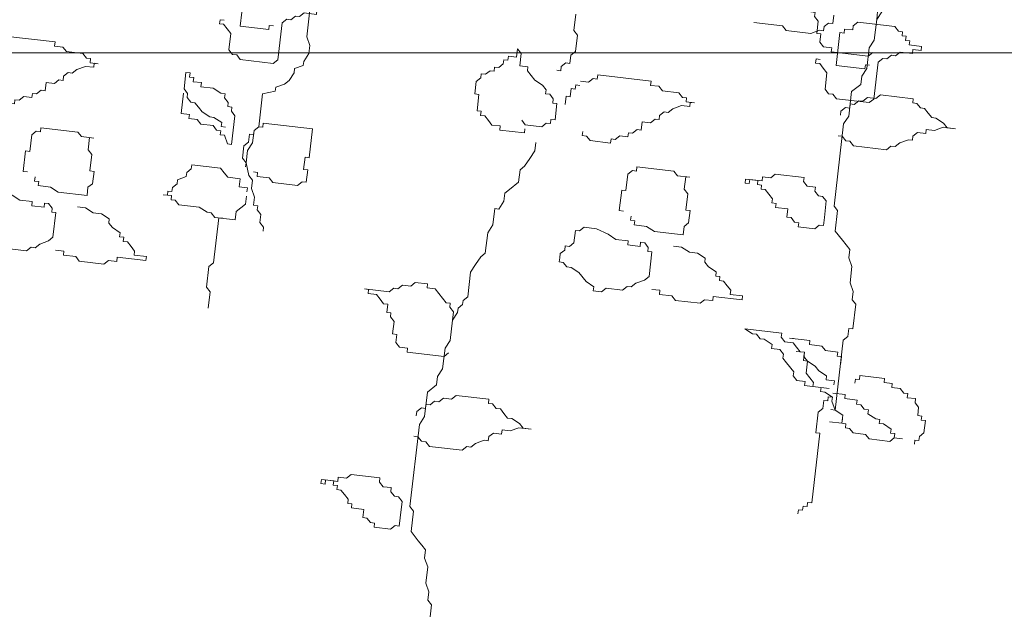
# Model space of a CAD drawing. Units: millimetres. Extents: x -37 to 831, y 253 to 439.
# Drawn here: x 658 to 659, y 274 to 275 of the extents above; entities that cross this region are included whole.
import ezdxf

# ---------------------------------------------------------------- set-up
doc = ezdxf.new("R2010")
doc.units = ezdxf.units.MM
doc.layers.add('2', color=2, linetype='Continuous', lineweight=0)
doc.layers.add('muroenvista', color=1, linetype='Continuous', lineweight=15)

# ---------------------------------------------------------------- blocks, each defined once
blk = doc.blocks.new('Arbusto2')
for p, q in [((0.0279, 0.83643), (0.0279, 0.83992)), ((0.0279, 0.83992), (0.03138, 0.83992)), ((0.03138, 0.83992), (0.03138, 0.8434)), ((0.03138, 0.8434), (0.03487, 0.8434)), ((0.03487, 0.8434), (0.03487, 0.84689)), ((0.02441, 0.77718), (0.02441, 0.83643)), ((0.02441, 0.83643), (0.0279, 0.83643)), ((-0.05579, 0.7737), (-0.05928, 0.7737)), ((-0.05928, 0.7737), (-0.05928, 0.77021)), ((-0.05579, 0.77718), (-0.05579, 0.7737)), ((-0.03836, 0.7737), (-0.04533, 0.7737)), ((-0.04533, 0.7737), (-0.03836, 0.7737)), ((-0.03487, 0.77718), (-0.03836, 0.7737)), ((-0.03836, 0.7737), (-0.03836, 0.77021)), ((-0.01743, 0.77718), (-0.03487, 0.77718)), ((-0.01395, 0.7737), (-0.01743, 0.77718)), ((-0.00349, 0.7737), (-0.01395, 0.7737)), ((0, 0.77021), (-0.00349, 0.7737)), ((0.0279, 0.77718), (0.02441, 0.77718)), ((0.0279, 0.75976), (0.0279, 0.77718)), ((-0.05928, 0.77021), (-0.06276, 0.76673)), ((-0.06276, 0.76673), (-0.06276, 0.75627)), ((-0.03836, 0.77021), (-0.03487, 0.77021)), ((-0.03487, 0.77021), (-0.03487, 0.76673)), ((-0.03487, 0.76673), (-0.0279, 0.76324)), ((0.00349, 0.77021), (0, 0.77021)), ((0.00349, 0.76673), (0.00349, 0.77021)), ((0.00697, 0.76673), (0.00349, 0.76673)), ((0.00697, 0.75976), (0.00697, 0.76673)), ((0.00697, 0.76324), (0.00697, 0.76673)), ((0.00697, 0.76673), (0.01743, 0.76673)), ((-0.06276, 0.75627), (-0.05928, 0.75627)), ((-0.05928, 0.75627), (-0.05928, 0.75279)), ((-0.0279, 0.76324), (-0.02441, 0.76324)), ((-0.02441, 0.76324), (-0.02441, 0.75976)), ((-0.02441, 0.75976), (-0.02092, 0.75976)), ((-0.02092, 0.75976), (-0.01395, 0.75627)), ((-0.01395, 0.75627), (-0.01395, 0.75279)), ((0.01395, 0.75627), (0.00697, 0.75976)), ((0.01395, 0.69703), (0.01395, 0.75627)), ((0.01395, 0.75627), (0.01743, 0.75627)), ((0.01743, 0.7493), (0.01395, 0.75627)), ((0.02441, 0.75627), (0.0279, 0.75976)), ((0.02441, 0.7493), (0.02441, 0.75627)), ((-0.05928, 0.75279), (-0.05579, 0.75279)), ((-0.05579, 0.75279), (-0.05579, 0.74582)), ((-0.01395, 0.75279), (-0.01046, 0.75279)), ((-0.01046, 0.75279), (-0.00697, 0.7493)), ((-0.00697, 0.7493), (-0.00349, 0.7493)), ((-0.00349, 0.7493), (-0.00349, 0.74582)), ((0.01743, 0.74582), (0.01743, 0.7493)), ((0.02092, 0.74582), (0.02092, 0.7493)), ((0.02092, 0.7493), (0.02441, 0.7493)), ((-0.05579, 0.74582), (-0.0523, 0.74233)), ((-0.0523, 0.74233), (-0.0523, 0.73885)), ((-0.00349, 0.74582), (0.00697, 0.74582)), ((0.00697, 0.74582), (0.00697, 0.74233)), ((0.00697, 0.74233), (0.01743, 0.74233)), ((0.02441, 0.74233), (0.01743, 0.74582)), ((0.01743, 0.74582), (0.02092, 0.74582)), ((0.0279, 0.74233), (0.02441, 0.74233)), ((0.0279, 0.73885), (0.0279, 0.74233)), ((-0.0523, 0.73885), (-0.04533, 0.73885)), ((-0.04533, 0.73885), (-0.04533, 0.73536)), ((-0.04533, 0.73536), (-0.04184, 0.73536)), ((-0.04184, 0.73536), (-0.03836, 0.73188)), ((-0.03836, 0.73188), (-0.03138, 0.73188)), ((-0.03138, 0.73188), (-0.03138, 0.72839)), ((0, 0.72839), (0, 0.73188)), ((0.01743, 0.73536), (0.01743, 0.73188)), ((0.01743, 0.73188), (0.02441, 0.73188)), ((0.02092, 0.73885), (0.04184, 0.73885)), ((0.02441, 0.73188), (0.02441, 0.72839)), ((0.03487, 0.73536), (0.03487, 0.73885)), ((0.03836, 0.73188), (0.03487, 0.73536)), ((0.04184, 0.72839), (0.03836, 0.73188)), ((0.04184, 0.73885), (0.04184, 0.73536)), ((0.04184, 0.73536), (0.04882, 0.73536)), ((0.04882, 0.73536), (0.0523, 0.73188)), ((0.0523, 0.73188), (0.0523, 0.72839)), ((-0.03138, 0.72839), (-0.02441, 0.72839)), ((-0.02441, 0.72839), (-0.02441, 0.72491)), ((-0.02441, 0.72491), (-0.00349, 0.72491)), ((-0.00349, 0.72491), (-0.00349, 0.72839)), ((-0.00349, 0.72839), (0, 0.72839)), ((0.02441, 0.72839), (0.03138, 0.72491)), ((0.03138, 0.72491), (0.03487, 0.72142)), ((0.04184, 0.71794), (0.04184, 0.72839)), ((0.0523, 0.72839), (0.05928, 0.72142)), ((0.01395, 0.71097), (0.01395, 0.71794)), ((0.03487, 0.72142), (0.04184, 0.71794)), ((0.04533, 0.71794), (0.04184, 0.71794)), ((0.04184, 0.71794), (0.04533, 0.71445)), ((0.04533, 0.71097), (0.04533, 0.71794)), ((0.04533, 0.71445), (0.04533, 0.71097)), ((0.05928, 0.72142), (0.06276, 0.71794)), ((0.06276, 0.71794), (0.06276, 0.71445)), ((0.06276, 0.71445), (0.06625, 0.71097)), ((0.01743, 0.71097), (0.01395, 0.71097)), ((0.01743, 0.70748), (0.01743, 0.71097)), ((0.0279, 0.70748), (0.01743, 0.70748)), ((0.03138, 0.704), (0.0279, 0.70748)), ((0.04882, 0.71097), (0.04533, 0.71097)), ((0.04533, 0.71097), (0.0523, 0.71097)), ((0.0523, 0.70748), (0.04882, 0.71097)), ((0.05579, 0.704), (0.0523, 0.70748)), ((0.06625, 0.71097), (0.07323, 0.71097)), ((0.07323, 0.71097), (0.07323, 0.70748)), ((0.07323, 0.70748), (0.0802, 0.704)), ((0.04184, 0.704), (0.03138, 0.704)), ((0.04184, 0.70051), (0.04184, 0.704)), ((0.05928, 0.70051), (0.04184, 0.70051)), ((0.06276, 0.704), (0.05579, 0.704)), ((0.05579, 0.70051), (0.05928, 0.70051)), ((0.06625, 0.70051), (0.06276, 0.704)), ((0.06625, 0.69703), (0.06625, 0.70051)), ((0.0802, 0.704), (0.08369, 0.704)), ((0.08369, 0.704), (0.08717, 0.70051)), ((0.08717, 0.70051), (0.09066, 0.70051)), ((0.09066, 0.70051), (0.09763, 0.69703)), ((0.01046, 0.69354), (0.01395, 0.69703)), ((0.01046, 0.68657), (0.01046, 0.69354)), ((0.09763, 0.69703), (0.06625, 0.69703)), ((0.00697, 0.66566), (0.00697, 0.68657)), ((0.00697, 0.68657), (0.01046, 0.68657)), ((0.01046, 0.66218), (0.00697, 0.66566)), ((0.01046, 0.6552), (0.01046, 0.66218)), ((0.01395, 0.64823), (0.01046, 0.6552)), ((0.01395, 0.63429), (0.01395, 0.64823)), ((0.01743, 0.62732), (0.01395, 0.63429)), ((0.01743, 0.62035), (0.01743, 0.62732)), ((0.02092, 0.61687), (0.01743, 0.62035)), ((0.02441, 0.61338), (0.02092, 0.61687)), ((0.03138, 0.60641), (0.02441, 0.61338)), ((0.03138, 0.58899), (0.03138, 0.60641)), ((0.04533, 0.60293), (0.04882, 0.60641)), ((0.04882, 0.60641), (0.06276, 0.60641)), ((0.06276, 0.60641), (0.06276, 0.60293)), ((0.04184, 0.59596), (0.04184, 0.60293)), ((0.04184, 0.60293), (0.04533, 0.60293)), ((0.06276, 0.60293), (0.06625, 0.60293)), ((0.06625, 0.60293), (0.06974, 0.59944)), ((0.06974, 0.59944), (0.07323, 0.59944)), ((0.07323, 0.59944), (0.07323, 0.59247)), ((0.04184, 0.58202), (0.04184, 0.59596)), ((0.07323, 0.59247), (0.08369, 0.59247)), ((0.08369, 0.59247), (0.08369, 0.58899)), ((0.03487, 0.5855), (0.03138, 0.58899)), ((0.03487, 0.5158), (0.03487, 0.5855)), ((0.04533, 0.57853), (0.04184, 0.58202)), ((0.08369, 0.58899), (0.08717, 0.58899)), ((0.08717, 0.58899), (0.08717, 0.5855)), ((0.08717, 0.5855), (0.09066, 0.58202)), ((0.09066, 0.58202), (0.09415, 0.57853)), ((0.04882, 0.57853), (0.04533, 0.57853)), ((0.0523, 0.57505), (0.04882, 0.57853)), ((0.0523, 0.57156), (0.0523, 0.57505)), ((0.09415, 0.57853), (0.09763, 0.57853)), ((0.09763, 0.57853), (0.09763, 0.57505)), ((0.09763, 0.57505), (0.10112, 0.57505)), ((0.10112, 0.57505), (0.10112, 0.57156)), ((0.11158, 0.57505), (0.10809, 0.57505)), ((0.10809, 0.57505), (0.10809, 0.57156)), ((0.11158, 0.57156), (0.11158, 0.57505)), ((0.05928, 0.57156), (0.0523, 0.57156)), ((0.06276, 0.56808), (0.05928, 0.57156)), ((0.06276, 0.56459), (0.06276, 0.56808)), ((0.09066, 0.56808), (0.08717, 0.56459)), ((0.09763, 0.56808), (0.09066, 0.56808)), ((0.10809, 0.57156), (0.09763, 0.57156)), ((0.09763, 0.57156), (0.09763, 0.56808)), ((0.10112, 0.57156), (0.11158, 0.57156)), ((0.08717, 0.56459), (0.06276, 0.56459)), ((-0.00349, 0.53323), (-0.00697, 0.52974)), ((0.02441, 0.53323), (-0.00349, 0.53323)), ((0.0279, 0.52974), (0.02441, 0.53323)), ((-0.01395, 0.52625), (-0.02092, 0.52277)), ((-0.01046, 0.52974), (-0.01395, 0.52625)), ((-0.00697, 0.52974), (-0.01046, 0.52974)), ((0.03138, 0.52974), (0.0279, 0.52974)), ((0.03487, 0.52625), (0.03138, 0.52974)), ((0.03836, 0.52625), (0.03487, 0.52625)), ((-0.0279, 0.5158), (-0.03487, 0.5158)), ((-0.03487, 0.5158), (-0.03487, 0.51231)), ((-0.02441, 0.51928), (-0.0279, 0.5158)), ((-0.02092, 0.52277), (-0.02441, 0.52277)), ((-0.02441, 0.52277), (-0.02441, 0.51928)), ((0.03138, 0.50883), (0.03487, 0.5158)), ((-0.04882, 0.50883), (-0.05928, 0.50883)), ((-0.05928, 0.50883), (-0.0523, 0.50883)), ((-0.0523, 0.50883), (-0.04882, 0.50534)), ((-0.04184, 0.51231), (-0.04882, 0.50883)), ((-0.03487, 0.51231), (-0.04184, 0.51231)), ((0.03138, 0.48792), (0.03138, 0.50883)), ((0.03836, 0.50534), (0.03836, 0.50883)), ((-0.04882, 0.50534), (-0.04184, 0.50186)), ((-0.04184, 0.50186), (-0.03836, 0.50186)), ((-0.03836, 0.50186), (-0.03487, 0.49837)), ((-0.03487, 0.49837), (-0.03138, 0.49489)), ((0.02441, 0.49489), (0.0279, 0.49837)), ((0.0279, 0.49837), (0.03138, 0.49837)), ((0.03138, 0.49837), (0.03138, 0.50186)), ((0.03138, 0.50186), (0.03487, 0.50186)), ((0.03487, 0.50186), (0.03836, 0.50534)), ((-0.03138, 0.49489), (-0.0279, 0.49489)), ((-0.0279, 0.49489), (-0.02441, 0.4914)), ((-0.02441, 0.4914), (-0.02092, 0.4914)), ((-0.02092, 0.4914), (-0.02092, 0.48792)), ((0.00697, 0.48792), (0.01046, 0.4914)), ((0.01046, 0.4914), (0.01743, 0.4914)), ((0.01743, 0.4914), (0.02092, 0.49489)), ((0.02092, 0.49489), (0.02441, 0.49489)), ((-0.02092, 0.48792), (0.00697, 0.48792)), ((0.02441, 0.48095), (0.03138, 0.48792)), ((0.02092, 0.46701), (0.02441, 0.47398)), ((0.02441, 0.47398), (0.02441, 0.48095)), ((0.02092, 0.44958), (0.02092, 0.46701)), ((0.01743, 0.45307), (0.02092, 0.45655)), ((0.01743, 0.44261), (0.02092, 0.44958)), ((0.02092, 0.45655), (0.0523, 0.45655)), ((0.0523, 0.45655), (0.0523, 0.45307)), ((0.0523, 0.45307), (0.05928, 0.45307)), ((0.05928, 0.45307), (0.06276, 0.44958)), ((0.06276, 0.44958), (0.06276, 0.44261)), ((0.01743, 0.42519), (0.01743, 0.44261)), ((0.06276, 0.44261), (0.06625, 0.44261)), ((0.06625, 0.44261), (0.06625, 0.43216)), ((0.06625, 0.43216), (0.06974, 0.42867)), ((0.22316, 0.42519), (0.22316, 0.43913)), ((0.01395, 0.41822), (0.01743, 0.42519)), ((0.01743, 0.41822), (0.01743, 0.42519)), ((0.06974, 0.42867), (0.06974, 0.42519)), ((0.06974, 0.42519), (0.07323, 0.42519)), ((0.07323, 0.42519), (0.07323, 0.41822)), ((0.22665, 0.4217), (0.22316, 0.42519)), ((0.01395, 0.41473), (0.01395, 0.41822)), ((0.02092, 0.41473), (0.01743, 0.41822)), ((0.07323, 0.41822), (0.07671, 0.41822)), ((0.07671, 0.41822), (0.0802, 0.41473)), ((0.22665, 0.40428), (0.22665, 0.4217)), ((0.00697, 0.40428), (0.01046, 0.40776)), ((0.01046, 0.41125), (0.01395, 0.41473)), ((0.01046, 0.40776), (0.01046, 0.41125)), ((0.02092, 0.41125), (0.02092, 0.41473)), ((0.02441, 0.41125), (0.02092, 0.41125)), ((0.0279, 0.40776), (0.02441, 0.41125)), ((0.03487, 0.40079), (0.0279, 0.40776)), ((0.07323, 0.40776), (0.06974, 0.40428)), ((0.09415, 0.40776), (0.07323, 0.40776)), ((0.0802, 0.41473), (0.08369, 0.41125)), ((0.08369, 0.41125), (0.09066, 0.41125)), ((0.09066, 0.41125), (0.09066, 0.40776)), ((0.09066, 0.40776), (0.09415, 0.40776)), ((0.00697, 0.38336), (0.00697, 0.40428)), ((0.04184, 0.40079), (0.03487, 0.40079)), ((0.04184, 0.39731), (0.04184, 0.40079)), ((0.05579, 0.40079), (0.0523, 0.39731)), ((0.06276, 0.40079), (0.05579, 0.40079)), ((0.06625, 0.40428), (0.06276, 0.40079)), ((0.06974, 0.40428), (0.06625, 0.40428)), ((0.22316, 0.40079), (0.22665, 0.40428)), ((0.22316, 0.36245), (0.22316, 0.40079)), ((0.0523, 0.39731), (0.04184, 0.39731)), ((-0.19178, 0.38336), (-0.19875, 0.38336)), ((-0.19875, 0.38336), (-0.19875, 0.37988)), ((-0.18829, 0.38685), (-0.19178, 0.38336)), ((-0.16737, 0.38685), (-0.18829, 0.38685)), ((-0.16388, 0.38336), (-0.16737, 0.38685)), ((-0.15342, 0.38336), (-0.16388, 0.38336)), ((-0.15342, 0.37988), (-0.15342, 0.38336)), ((-0.12204, 0.38336), (-0.12553, 0.37988)), ((-0.10809, 0.38336), (-0.12204, 0.38336)), ((-0.10461, 0.38685), (-0.10809, 0.38336)), ((-0.09763, 0.38685), (-0.10461, 0.38685)), ((-0.09763, 0.38336), (-0.09763, 0.38685)), ((-0.09066, 0.37988), (-0.09763, 0.38336)), ((0.00349, 0.37639), (0.00697, 0.38336)), ((-0.19875, 0.37988), (-0.22316, 0.37988)), ((-0.22316, 0.37988), (-0.22316, 0.37639)), ((-0.22316, 0.37639), (-0.2127, 0.37639)), ((-0.2127, 0.37639), (-0.2127, 0.37291)), ((-0.14645, 0.37988), (-0.15342, 0.37988)), ((-0.1325, 0.37639), (-0.13948, 0.37291)), ((-0.12902, 0.37988), (-0.1325, 0.37639)), ((-0.12553, 0.37988), (-0.12902, 0.37988)), ((-0.08369, 0.37291), (-0.09066, 0.37988)), ((0, 0.36942), (0.00349, 0.37639)), ((-0.2127, 0.37291), (-0.20921, 0.36942)), ((-0.20921, 0.36942), (-0.20573, 0.36594)), ((-0.20573, 0.36594), (-0.20224, 0.36594)), ((-0.20224, 0.36594), (-0.20224, 0.36245)), ((-0.13948, 0.37291), (-0.14296, 0.36942)), ((-0.14296, 0.36942), (-0.14296, 0.34851)), ((-0.07671, 0.36942), (-0.08369, 0.37291)), ((-0.07323, 0.36942), (-0.07671, 0.36942)), ((-0.06974, 0.36594), (-0.07323, 0.36942)), ((-0.06625, 0.36594), (-0.06974, 0.36594)), ((-0.06625, 0.36245), (-0.06625, 0.36594)), ((-0.00349, 0.36594), (0, 0.36942)), ((-0.00349, 0.34851), (-0.00349, 0.36594)), ((0.18481, 0.36594), (0.18481, 0.36942)), ((0.18829, 0.36245), (0.18481, 0.36594)), ((-0.20224, 0.36245), (-0.19875, 0.36245)), ((-0.19875, 0.36245), (-0.19875, 0.35897)), ((-0.19875, 0.35897), (-0.19178, 0.35548)), ((-0.06974, 0.35548), (-0.06625, 0.35897)), ((-0.06625, 0.35897), (-0.06625, 0.36245)), ((0.18829, 0.35548), (0.18829, 0.36245)), ((0.20921, 0.36245), (0.22665, 0.36245)), ((0.20921, 0.35548), (0.20921, 0.36245)), ((0.21968, 0.36245), (0.22316, 0.36245)), ((0.22665, 0.36245), (0.23014, 0.35897)), ((0.23014, 0.35897), (0.23362, 0.35897)), ((0.23362, 0.35897), (0.2406, 0.35548)), ((-0.19178, 0.35548), (-0.18829, 0.352)), ((-0.18829, 0.352), (-0.18829, 0.34851)), ((-0.07671, 0.34851), (-0.07323, 0.352)), ((-0.07323, 0.352), (-0.06974, 0.352)), ((-0.06974, 0.352), (-0.06974, 0.35548)), ((0.19178, 0.352), (0.18829, 0.35548)), ((0.19178, 0.34851), (0.19178, 0.352)), ((0.20224, 0.34851), (0.20573, 0.352)), ((0.20573, 0.352), (0.20921, 0.35548)), ((0.2406, 0.35548), (0.25803, 0.35548)), ((0.25803, 0.35548), (0.26152, 0.352)), ((0.26152, 0.352), (0.26501, 0.352)), ((0.26501, 0.352), (0.26501, 0.34851)), ((-0.18829, 0.34851), (-0.18132, 0.34503)), ((-0.18132, 0.34503), (-0.17435, 0.34503)), ((-0.17435, 0.34503), (-0.16737, 0.34154)), ((-0.16737, 0.34154), (-0.1604, 0.34154)), ((-0.14296, 0.34851), (-0.13948, 0.34851)), ((-0.13948, 0.34851), (-0.13948, 0.34503)), ((-0.13948, 0.34503), (-0.13599, 0.34154)), ((-0.13599, 0.34154), (-0.1325, 0.34154)), ((-0.1325, 0.34154), (-0.1325, 0.34503)), ((-0.1325, 0.34503), (-0.12204, 0.34503)), ((-0.12204, 0.34503), (-0.12204, 0.34154)), ((-0.12204, 0.34154), (-0.11158, 0.34154)), ((-0.11158, 0.34154), (-0.10461, 0.33806)), ((-0.07671, 0.33806), (-0.07671, 0.34851)), ((-0.00697, 0.34154), (-0.00349, 0.34851)), ((-0.00697, 0.3276), (-0.00697, 0.34154)), ((0.19527, 0.34851), (0.19178, 0.34851)), ((0.19527, 0.34154), (0.19527, 0.34851)), ((0.19875, 0.33457), (0.19527, 0.34154)), ((0.20224, 0.34154), (0.20224, 0.34851)), ((0.26501, 0.34154), (0.26152, 0.33806)), ((0.26501, 0.34851), (0.27198, 0.34851)), ((0.26849, 0.34503), (0.26501, 0.34503)), ((0.26501, 0.34503), (0.26501, 0.34154)), ((0.27198, 0.34851), (0.26849, 0.34851)), ((0.26849, 0.34851), (0.26849, 0.34503)), ((-0.10461, 0.33806), (-0.09415, 0.33457)), ((-0.09415, 0.33457), (-0.08369, 0.33457)), ((-0.08369, 0.33457), (-0.0802, 0.33806)), ((-0.0802, 0.33806), (-0.07671, 0.33806)), ((0.19875, 0.3276), (0.19875, 0.33457)), ((0.20224, 0.33457), (0.20224, 0.33806)), ((0.20921, 0.33457), (0.20224, 0.33457)), ((0.20921, 0.3276), (0.20921, 0.33457)), ((0.26152, 0.33457), (0.25454, 0.33109)), ((0.26152, 0.33806), (0.26152, 0.33457)), ((-0.16737, 0.32412), (-0.17086, 0.32063)), ((-0.14296, 0.33109), (-0.16737, 0.33109)), ((-0.16737, 0.33109), (-0.16737, 0.32412)), ((-0.13599, 0.3276), (-0.14296, 0.33109)), ((-0.12553, 0.3276), (-0.13599, 0.3276)), ((-0.12553, 0.32412), (-0.12553, 0.3276)), ((-0.12204, 0.32412), (-0.12553, 0.32412)), ((-0.12204, 0.32063), (-0.12204, 0.32412)), ((-0.01395, 0.32063), (-0.01046, 0.3276)), ((-0.01046, 0.3276), (-0.00697, 0.3276)), ((0.15691, 0.32412), (0.15342, 0.32412)), ((0.15342, 0.32412), (0.15342, 0.31366)), ((0.1604, 0.3276), (0.15691, 0.32412)), ((0.18132, 0.3276), (0.1604, 0.3276)), ((0.18481, 0.32412), (0.18132, 0.3276)), ((0.19527, 0.32412), (0.18481, 0.32412)), ((0.19527, 0.32063), (0.19527, 0.32412)), ((0.20224, 0.32412), (0.19875, 0.3276)), ((0.20573, 0.31366), (0.20224, 0.32412)), ((0.21968, 0.3276), (0.20921, 0.3276)), ((0.22316, 0.32412), (0.21968, 0.3276)), ((0.22665, 0.32063), (0.22316, 0.32412)), ((0.25454, 0.3276), (0.25106, 0.32412)), ((0.25106, 0.32412), (0.25106, 0.32063)), ((0.25454, 0.33109), (0.25454, 0.3276)), ((-0.17086, 0.32063), (-0.17086, 0.31018)), ((-0.11158, 0.31715), (-0.11507, 0.31715)), ((-0.11158, 0.29972), (-0.11158, 0.31715)), ((-0.01395, 0.31366), (-0.01395, 0.32063)), ((0.19875, 0.32063), (0.19527, 0.32063)), ((0.20573, 0.31366), (0.20573, 0.31715)), ((0.25106, 0.32063), (0.22665, 0.32063)), ((-0.17086, 0.31018), (-0.16737, 0.31018)), ((-0.16737, 0.31018), (-0.16737, 0.29624)), ((-0.02441, 0.30321), (-0.01743, 0.31018)), ((-0.01743, 0.31018), (-0.01395, 0.31366)), ((0.15342, 0.31366), (0.15691, 0.31366)), ((0.15691, 0.31366), (0.15691, 0.30321)), ((0.20573, 0.30321), (0.20573, 0.31366)), ((0.20921, 0.31018), (0.20573, 0.31366)), ((0.20921, 0.29972), (0.20921, 0.31018)), ((-0.11507, 0.28578), (-0.11507, 0.29972)), ((-0.11507, 0.29972), (-0.11158, 0.29972)), ((-0.02441, 0.29275), (-0.02441, 0.30321)), ((0.15691, 0.30321), (0.15342, 0.30321)), ((0.15342, 0.30321), (0.15342, 0.27881)), ((0.20224, 0.29624), (0.20573, 0.30321)), ((0.20573, 0.29624), (0.20921, 0.29972)), ((0.21968, 0.27533), (0.21968, 0.29972)), ((0.21968, 0.29972), (0.22316, 0.29972)), ((0.22316, 0.29972), (0.22665, 0.29275)), ((-0.16737, 0.29624), (-0.16388, 0.29275)), ((-0.16388, 0.29275), (-0.16388, 0.2823)), ((-0.0279, 0.28927), (-0.02441, 0.29275)), ((0.20224, 0.28578), (0.20224, 0.29624)), ((0.20573, 0.28927), (0.20573, 0.29624)), ((0.22665, 0.29275), (0.23014, 0.29275)), ((0.23014, 0.29275), (0.23014, 0.28927)), ((-0.11856, 0.2823), (-0.11507, 0.28578)), ((-0.03138, 0.2823), (-0.0279, 0.28927)), ((0.19875, 0.2823), (0.20224, 0.28578)), ((0.19875, 0.2823), (0.20224, 0.28578)), ((0.20224, 0.28578), (0.20224, 0.28927)), ((0.20224, 0.28927), (0.20573, 0.28927)), ((0.22665, 0.28578), (0.23014, 0.28578)), ((0.23014, 0.28927), (0.23362, 0.28927)), ((0.23014, 0.28578), (0.23014, 0.2823)), ((0.23362, 0.28927), (0.23711, 0.28578)), ((0.23711, 0.28578), (0.24757, 0.28578)), ((0.24757, 0.28578), (0.25106, 0.2823)), ((-0.16388, 0.2823), (-0.16737, 0.2823)), ((-0.16737, 0.2823), (-0.15691, 0.2823)), ((-0.15691, 0.2823), (-0.15342, 0.27881)), ((-0.15342, 0.27881), (-0.12204, 0.27881)), ((-0.12204, 0.27881), (-0.12204, 0.2823)), ((-0.12204, 0.2823), (-0.11856, 0.2823)), ((-0.03487, 0.27533), (-0.03138, 0.2823)), ((-0.03487, 0.26836), (-0.03487, 0.27533)), ((0.15342, 0.27881), (0.19527, 0.27881)), ((0.19527, 0.27881), (0.19527, 0.2823)), ((0.19527, 0.2823), (0.19875, 0.2823)), ((0.19875, 0.25441), (0.19875, 0.2823)), ((0.22316, 0.27184), (0.21968, 0.27533)), ((0.23014, 0.2823), (0.23711, 0.27881)), ((0.23711, 0.27881), (0.2406, 0.27881)), ((0.2406, 0.27881), (0.24757, 0.27533)), ((0.24757, 0.27533), (0.25106, 0.27184)), ((0.25106, 0.2823), (0.25803, 0.2823)), ((0.25803, 0.2823), (0.25803, 0.27881)), ((0.25803, 0.27881), (0.26501, 0.27881)), ((0.26501, 0.27881), (0.26501, 0.26138)), ((0.22316, 0.26836), (0.22316, 0.27184)), ((0.22665, 0.26836), (0.22316, 0.26836)), ((0.22665, 0.26487), (0.22665, 0.26836)), ((0.25106, 0.27184), (0.25454, 0.26836)), ((0.25454, 0.26836), (0.25803, 0.26836)), ((0.25803, 0.26836), (0.26152, 0.26487)), ((-0.10112, 0.2579), (-0.10461, 0.25441)), ((-0.09763, 0.2579), (-0.10112, 0.2579)), ((-0.0802, 0.26138), (-0.09763, 0.26138)), ((-0.09763, 0.26138), (-0.09763, 0.2579)), ((-0.07671, 0.2579), (-0.0802, 0.26138)), ((-0.07323, 0.2579), (-0.07671, 0.2579)), ((-0.07323, 0.25441), (-0.07323, 0.2579)), ((-0.02441, 0.2579), (-0.02441, 0.26138)), ((-0.02441, 0.26138), (-0.00349, 0.26138)), ((-0.00349, 0.26138), (-0.00349, 0.2579)), ((-0.00349, 0.2579), (0.00349, 0.2579)), ((0.00349, 0.2579), (0.00697, 0.25441)), ((0.23014, 0.26138), (0.22665, 0.26487)), ((0.23014, 0.2579), (0.23014, 0.26138)), ((0.23362, 0.2579), (0.23014, 0.2579)), ((0.2406, 0.25441), (0.23362, 0.2579)), ((0.26152, 0.26487), (0.26152, 0.26138)), ((0.26152, 0.26138), (0.26501, 0.2579)), ((0.26501, 0.2579), (0.26501, 0.24396)), ((-0.11507, 0.25093), (-0.11856, 0.24744)), ((-0.11158, 0.25093), (-0.11507, 0.25093)), ((-0.10461, 0.25441), (-0.11158, 0.25441)), ((-0.11158, 0.25441), (-0.11158, 0.25093)), ((-0.04533, 0.24744), (-0.04533, 0.25093)), ((-0.04533, 0.25093), (-0.04184, 0.25093)), ((-0.04184, 0.25093), (-0.03836, 0.25441)), ((-0.03836, 0.25441), (-0.02441, 0.25441)), ((-0.02441, 0.25441), (-0.02092, 0.25093)), ((0.00697, 0.25441), (0.01046, 0.25093)), ((0.01046, 0.25093), (0.01395, 0.25093)), ((0.01395, 0.25093), (0.01395, 0.24744)), ((0.18829, 0.25093), (0.19875, 0.25441)), ((0.18829, 0.24744), (0.18829, 0.25093)), ((0.25106, 0.25441), (0.2406, 0.25441)), ((0.25106, 0.25093), (0.25106, 0.25441)), ((0.25803, 0.25093), (0.25106, 0.25093)), ((0.25803, 0.24744), (0.25803, 0.25093)), ((-0.11856, 0.24744), (-0.12204, 0.24744)), ((-0.12204, 0.24744), (-0.12204, 0.24047)), ((-0.04882, 0.2335), (-0.04882, 0.24744)), ((-0.04882, 0.24744), (-0.04533, 0.24744)), ((0.01395, 0.24744), (0.01743, 0.24744)), ((0.01743, 0.24744), (0.01743, 0.2335)), ((0.17783, 0.24047), (0.18132, 0.24396)), ((0.18132, 0.24396), (0.18829, 0.24744)), ((0.26152, 0.24744), (0.25803, 0.24744)), ((0.26152, 0.24396), (0.26152, 0.24744)), ((0.26501, 0.24396), (0.26152, 0.24396)), ((-0.13599, 0.2335), (-0.13948, 0.23002)), ((-0.1325, 0.23699), (-0.13599, 0.23699)), ((-0.13599, 0.23699), (-0.13599, 0.2335)), ((-0.12902, 0.24047), (-0.1325, 0.23699)), ((-0.12204, 0.24047), (-0.12902, 0.24047)), ((-0.05579, 0.22653), (-0.05579, 0.2335)), ((-0.04533, 0.2335), (-0.04882, 0.2335)), ((-0.04533, 0.23002), (-0.04533, 0.2335)), ((0.01743, 0.2335), (0.02092, 0.2335)), ((0.02092, 0.2335), (0.02092, 0.22305)), ((0.17435, 0.2335), (0.17783, 0.24047)), ((0.17435, 0.23002), (0.17435, 0.2335)), ((-0.14645, 0.22653), (-0.15342, 0.22305)), ((-0.14296, 0.23002), (-0.14645, 0.22653)), ((-0.13948, 0.23002), (-0.14296, 0.23002)), ((-0.05928, 0.21956), (-0.05928, 0.22653)), ((-0.05928, 0.22653), (-0.05579, 0.22653)), ((-0.04184, 0.22653), (-0.04533, 0.23002)), ((-0.03836, 0.22653), (-0.04184, 0.22653)), ((-0.03836, 0.22305), (-0.03836, 0.22653)), ((0.16737, 0.22653), (0.17435, 0.23002)), ((0.16737, 0.22305), (0.16737, 0.22653)), ((-0.1604, 0.21956), (-0.16388, 0.21956)), ((-0.16388, 0.21956), (-0.15691, 0.21956)), ((-0.15342, 0.22305), (-0.1604, 0.22305)), ((-0.1604, 0.22305), (-0.1604, 0.21956)), ((-0.15691, 0.21956), (-0.15691, 0.21608)), ((-0.15691, 0.21608), (-0.15342, 0.21608)), ((-0.15342, 0.21608), (-0.14994, 0.21259)), ((-0.06625, 0.21608), (-0.06276, 0.21608)), ((-0.06276, 0.21608), (-0.06276, 0.21956)), ((-0.06276, 0.21956), (-0.05928, 0.21956)), ((-0.03487, 0.21956), (-0.03836, 0.22305)), ((-0.0279, 0.21608), (-0.03487, 0.21956)), ((-0.02441, 0.21259), (-0.0279, 0.21608)), ((0.01395, 0.21608), (0.01046, 0.21259)), ((0.01743, 0.21608), (0.01395, 0.21608)), ((0.02092, 0.22305), (0.01743, 0.21956)), ((0.01743, 0.21956), (0.01743, 0.21608)), ((0.16388, 0.21608), (0.16737, 0.22305)), ((0.16388, 0.20911), (0.16388, 0.21608)), ((-0.14994, 0.21259), (-0.13599, 0.21259)), ((-0.13599, 0.21259), (-0.1325, 0.20911)), ((-0.1325, 0.20911), (-0.12553, 0.20911)), ((-0.12553, 0.20911), (-0.12553, 0.20562)), ((-0.0802, 0.20562), (-0.0802, 0.20911)), ((-0.0802, 0.20911), (-0.07671, 0.20911)), ((-0.07671, 0.20911), (-0.07323, 0.21259)), ((-0.07323, 0.21259), (-0.06625, 0.21259)), ((-0.02092, 0.20911), (-0.02441, 0.21259)), ((-0.02092, 0.20562), (-0.02092, 0.20911)), ((0.00349, 0.20911), (0, 0.20562)), ((0.00697, 0.20911), (0.00349, 0.20911)), ((0.01046, 0.21259), (0.00697, 0.21259)), ((0.00697, 0.21259), (0.00697, 0.20911)), ((0.16737, 0.20214), (0.16388, 0.20911)), ((-0.31034, 0.20214), (-0.31382, 0.19865)), ((-0.28244, 0.20214), (-0.31034, 0.20214)), ((-0.27895, 0.19865), (-0.28244, 0.20214)), ((-0.12553, 0.20562), (-0.0802, 0.20562)), ((-0.04882, 0.20214), (-0.0523, 0.19865)), ((-0.04533, 0.20562), (-0.04882, 0.20562)), ((-0.04882, 0.20562), (-0.04882, 0.20214)), ((-0.01395, 0.20562), (-0.02092, 0.20562)), ((-0.01395, 0.19517), (-0.01395, 0.20562)), ((0, 0.20214), (-0.00349, 0.20214)), ((-0.00349, 0.20214), (-0.00349, 0.19865)), ((0, 0.20562), (0, 0.20214)), ((0.16737, 0.17426), (0.16737, 0.20214)), ((-0.31382, 0.19865), (-0.31382, 0.16729)), ((-0.27547, 0.19865), (-0.27895, 0.19865)), ((-0.27198, 0.19517), (-0.27547, 0.19865)), ((-0.27198, 0.18123), (-0.27198, 0.19517)), ((-0.05579, 0.19168), (-0.05928, 0.1882)), ((-0.0523, 0.19865), (-0.05579, 0.19865)), ((-0.05579, 0.19865), (-0.05579, 0.19168)), ((-0.01046, 0.19168), (-0.01395, 0.19517)), ((-0.00349, 0.19865), (-0.01046, 0.19865)), ((-0.01046, 0.19865), (-0.01046, 0.19168)), ((-0.05928, 0.1882), (-0.05928, 0.17426)), ((-0.26849, 0.17774), (-0.27198, 0.18123)), ((-0.26501, 0.17426), (-0.26849, 0.17774)), ((-0.31382, 0.16729), (-0.31731, 0.1638)), ((-0.30336, 0.17077), (-0.30685, 0.17077)), ((-0.27895, 0.17426), (-0.30336, 0.17426)), ((-0.30336, 0.17426), (-0.30336, 0.17077)), ((-0.27895, 0.14638), (-0.27895, 0.17426)), ((-0.26152, 0.17426), (-0.26501, 0.17426)), ((-0.26501, 0.17077), (-0.26152, 0.17077)), ((-0.26152, 0.17077), (-0.26152, 0.17426)), ((-0.05928, 0.17426), (-0.05579, 0.17077)), ((-0.05579, 0.17077), (-0.05579, 0.15683)), ((-0.32777, 0.16032), (-0.33126, 0.15683)), ((-0.32428, 0.16032), (-0.32777, 0.16032)), ((-0.3208, 0.1638), (-0.32428, 0.16032)), ((-0.31731, 0.1638), (-0.3208, 0.1638)), ((-0.34172, 0.15335), (-0.34869, 0.15335)), ((-0.34869, 0.15335), (-0.34869, 0.14986)), ((-0.34869, 0.14986), (-0.33823, 0.14986)), ((-0.33126, 0.15683), (-0.34172, 0.15683)), ((-0.34172, 0.15683), (-0.34172, 0.15335)), ((-0.33823, 0.14986), (-0.33823, 0.14638)), ((-0.25454, 0.14986), (-0.26152, 0.14638)), ((-0.23362, 0.14986), (-0.25454, 0.14986)), ((-0.23014, 0.14638), (-0.23362, 0.14986)), ((-0.33823, 0.14638), (-0.33474, 0.14638)), ((-0.33474, 0.14638), (-0.33474, 0.14289)), ((-0.33474, 0.14289), (-0.33126, 0.14289)), ((-0.33126, 0.14289), (-0.33126, 0.13941)), ((-0.28941, 0.13941), (-0.28941, 0.14289)), ((-0.28941, 0.14289), (-0.28244, 0.14289)), ((-0.28244, 0.14289), (-0.28244, 0.14638)), ((-0.28244, 0.14638), (-0.27895, 0.14638)), ((-0.26501, 0.14289), (-0.26849, 0.13941)), ((-0.26152, 0.14638), (-0.26501, 0.14638)), ((-0.26501, 0.14638), (-0.26501, 0.14289)), ((-0.20573, 0.14638), (-0.23014, 0.14638)), ((-0.33126, 0.13941), (-0.32777, 0.13941)), ((-0.32777, 0.13941), (-0.32428, 0.13592)), ((-0.32428, 0.13592), (-0.2929, 0.13592)), ((-0.2929, 0.13592), (-0.28941, 0.13941)), ((-0.26849, 0.13941), (-0.27198, 0.13941)), ((-0.27198, 0.13941), (-0.27198, 0.13244))]:
    blk.add_line(p, q)
blk = doc.blocks.new('A$C19E3522C')
at = {"layer": '2', "xscale": 0.8499999999999921, "yscale": 0.8499999999999921, "zscale": 0.8499999999999921, "rotation": 173.3172219471625}
blk.add_blockref('Arbusto2', (4.53076, 0.85836), dxfattribs=at)

msp = doc.modelspace()

# ---------------------------------------------------------------- linework, layer by layer
at = {"layer": 'muroenvista'}
msp.add_line((659.78252, 274.80487), (653.68028, 274.80509), dxfattribs=at)

# ---------------------------------------------------------------- block references
msp.add_blockref('A$C19E3522C', (653.56212, 274.14031))
at = {"layer": '2', "xscale": 0.8499999999999921, "yscale": 0.8499999999999921, "zscale": 0.8499999999999921, "rotation": 173.3172219471625}
for p in [(658.82431, 275.18591), (658.5202, 274.97052)]:
    msp.add_blockref('Arbusto2', p, dxfattribs=at)

doc.saveas('drawing.dxf')
